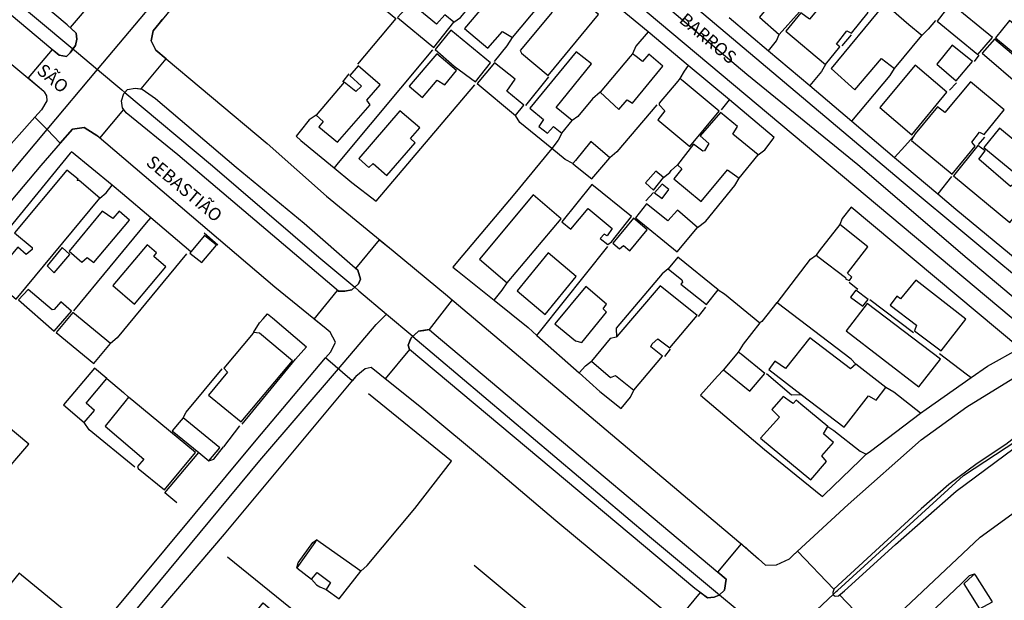
# Model space of a CAD drawing. Units: millimetres. Extents: x 178306 to 180721, y 1668731 to 1671507.
# Drawn here: x 178425 to 178619, y 1669687 to 1669801 of the extents above; entities that cross this region are included whole.
import ezdxf
from ezdxf.enums import TextEntityAlignment as Align

# ---------------------------------------------------------------- set-up
doc = ezdxf.new("R2010")
doc.units = ezdxf.units.MM
doc.header["$LTSCALE"] = 5
for name, color, linetype in [('V-CANTEIRO', 120, 'Continuous'), ('V-CRUZAMENTO', 1, 'Continuous'), ('V-EDIFICACAO', 2, 'Continuous'), ('V-EIXO_DE_LOGRADOURO', 3, 'Continuous'), ('V-LOTE', 1, 'Continuous'), ('V-NOME_DOS_LOGRADOUROS', 7, 'Continuous'), ('V-QUADRA', 2, 'Continuous'), ('V-TESTADA', 5, 'Continuous')]:
    doc.layers.add(name, color=color, linetype=linetype)

msp = doc.modelspace()

# ---------------------------------------------------------------- linework, layer by layer
at = {"layer": 'V-CANTEIRO'}
for points in [[(178435.88, 1669795.43), (178436.36, 1669796.1), (178436.66, 1669797.32), (178436.51, 1669798.5), (178434.76, 1669800.18), (178394.6, 1669833.82), (178392.78, 1669834.92), (178391.18, 1669834.58), (178390.16, 1669833.39), (178389.58, 1669832.71), (178389.2, 1669831.61), (178389.41, 1669831.28), (178390.32, 1669830.23), (178391.26, 1669829.44), (178433.14, 1669794.19), (178434.59, 1669793.92), (178435.36, 1669794.69)], [(178446.08, 1669786.87), (178446.59, 1669787.43), (178448.11, 1669787.74), (178449.49, 1669787.55), (178452.1, 1669785.68), (178467.92, 1669772.19), (178481.29, 1669761.16), (178491.83, 1669751.97), (178492.36, 1669750.18), (178491.98, 1669749.27), (178491.22, 1669748.58), (178490.68, 1669748.09), (178489.31, 1669747.79), (178488.01, 1669747.83), (178456.45, 1669774.63), (178446.36, 1669782.84), (178445.6, 1669783.88), (178445.44, 1669785.25), (178445.9, 1669786.67)], [(178502.61, 1669738.95), (178502.82, 1669739.13), (178503.74, 1669739.93), (178504.83, 1669740.1), (178505.84, 1669740.26), (178506.83, 1669739.43), (178564.17, 1669691.21), (178563.86, 1669689.07), (178562.88, 1669688.13), (178562.79, 1669688.04), (178561.8, 1669687.66), (178560.5, 1669687.55), (178558.06, 1669689.38), (178501.98, 1669736.34), (178501.75, 1669737.22), (178502.19, 1669738.4), (178502.29, 1669738.67)], [(178586.22, 1669687.92), (178587.46, 1669688.88), (178597.45, 1669698), (178609.38, 1669708.51), (178620.78, 1669716.96), (178634.4, 1669724.83), (178634.48, 1669725.86), (178634.21, 1669726.06), (178633.63, 1669726.47), (178628.82, 1669724.1), (178623.92, 1669721.39), (178619.1, 1669717.68), (178613.52, 1669713.97), (178607.94, 1669709.8), (178602.51, 1669705.02), (178585.31, 1669689.23), (178585.31, 1669689.18), (178585.11, 1669688.61), (178585.23, 1669688.12), (178585.59, 1669687.88)]]:
    msp.add_lwpolyline(points, close=True, dxfattribs=at)
at = {"layer": 'V-CRUZAMENTO'}
for points in [[(178439.98, 1669805.13), (178435.35, 1669799.61), (178436.51, 1669798.5), (178436.66, 1669797.32), (178436.36, 1669796.1), (178435.36, 1669794.69), (178434.59, 1669793.92), (178433.14, 1669794.19), (178431.77, 1669795.34), (178427.05, 1669789.72), (178430.15, 1669787.15), (178430.23, 1669787), (178430.66, 1669786.18), (178430.74, 1669785.25), (178429.73, 1669783.49), (178428.4, 1669782), (178430.79, 1669779.56), (178433.39, 1669776.9), (178435.8, 1669779.68), (178438.06, 1669779.97), (178438.82, 1669779.5), (178440.57, 1669778.42), (178441.17, 1669777.91), (178445.87, 1669783.51), (178445.6, 1669783.88), (178445.44, 1669785.25), (178445.9, 1669786.67), (178446.59, 1669787.43), (178448.11, 1669787.74), (178449.28, 1669787.58), (178454.21, 1669793.46), (178452.17, 1669795.18), (178452.12, 1669795.28), (178452.09, 1669795.34), (178452.09, 1669795.34), (178451.24, 1669796.99), (178451.66, 1669799.01), (178452.8, 1669800.41), (178452.8, 1669800.41), (178453.43, 1669801.19)], [(178554.48, 1669682.92), (178559.17, 1669688.55), (178560.5, 1669687.55), (178561.8, 1669687.66), (178562.79, 1669688.04), (178563.86, 1669689.07), (178564.17, 1669691.21), (178562.54, 1669692.58), (178567.17, 1669698.12), (178567.5, 1669697.84), (178567.83, 1669697.55), (178568.09, 1669697.34), (178568.49, 1669696.99), (178570.54, 1669695.18), (178570.54, 1669695.18), (178571.9, 1669693.97), (178574.09, 1669694.01), (178576.62, 1669695.23), (178577.31, 1669695.86), (178577.31, 1669695.86), (178578.23, 1669696.71), (178585.34, 1669689.26), (178585.31, 1669689.23), (178585.31, 1669689.18), (178585.31, 1669689.18), (178585.11, 1669688.61), (178585.11, 1669688.61), (178585.23, 1669688.12), (178585.59, 1669687.88), (178586.22, 1669687.92), (178586.45, 1669688.1), (178593.82, 1669680.38)]]:
    msp.add_lwpolyline(points, dxfattribs=at)
msp.add_lwpolyline([(178490.74, 1669730.22), (178485.51, 1669734.7), (178486.51, 1669735.89), (178487.43, 1669737.78), (178486.43, 1669739.75), (178485.61, 1669740.41), (178483.23, 1669742.33), (178487.87, 1669747.95), (178488.01, 1669747.83), (178489.31, 1669747.79), (178490.68, 1669748.09), (178491.98, 1669749.27), (178492.36, 1669750.18), (178491.83, 1669751.97), (178491.46, 1669752.3), (178496.1, 1669757.92), (178498.75, 1669755.73), (178498.75, 1669755.73), (178509.47, 1669746.88), (178509.49, 1669746.86), (178509.49, 1669746.86), (178510.35, 1669746.14), (178505.84, 1669740.26), (178503.74, 1669739.93), (178502.29, 1669738.67), (178501.75, 1669737.22), (178501.98, 1669736.34), (178501.98, 1669736.34), (178497.21, 1669730.6), (178496.17, 1669731.43), (178496.17, 1669731.43), (178494.47, 1669732.79), (178493.29, 1669732.58), (178491.44, 1669731.06), (178490.74, 1669730.22), (178490.74, 1669730.22)], close=True, dxfattribs=at)
at = {"layer": 'V-EDIFICACAO'}
for points in [[(178512.8, 1669799.42), (178517.39, 1669795.56), (178520.26, 1669798.86), (178522.19, 1669797.66), (178527.63, 1669804.18), (178526.05, 1669805.76), (178528.92, 1669809.15), (178524.37, 1669813.14), (178512.8, 1669799.42)], [(178577.15, 1669809.49), (178570.72, 1669801.65), (178574.58, 1669798.26), (178578.61, 1669802.72), (178578.73, 1669803.23), (178584.65, 1669810.18), (178583.24, 1669811.51), (178580.32, 1669807.95), (178577.88, 1669810.01), (178577.15, 1669809.49)], [(178528.32, 1669804.22), (178529.99, 1669802.68), (178523.73, 1669795.13), (178523.99, 1669794.62), (178529.22, 1669790.24), (178539.12, 1669802.21), (178532.09, 1669808.38), (178528.32, 1669804.22)], [(178580.53, 1669801.26), (178578.86, 1669802.55), (178575.9, 1669798.9), (178583.71, 1669792.39), (178586.54, 1669795.82), (178585.89, 1669796.37), (178587.91, 1669798.99), (178588.81, 1669798.52), (178592.07, 1669802.59), (178585.94, 1669807.74), (178580.53, 1669801.26)], [(178502.21, 1669804.48), (178501.69, 1669803.89), (178499.64, 1669801.59), (178506.75, 1669795.69), (178510.66, 1669800.7), (178508.94, 1669802.16), (178507.31, 1669800.32), (178502.93, 1669803.89), (178502.21, 1669804.48)], [(178595.63, 1669804.05), (178595.11, 1669804.01), (178584.82, 1669791.57), (178589.49, 1669787.37), (178594.68, 1669793.55), (178597.25, 1669791.57), (178602.61, 1669798.09), (178600.04, 1669800.15), (178595.63, 1669804.05)], [(178608.31, 1669804.35), (178605.66, 1669800.88), (178613.63, 1669794.32), (178616.5, 1669797.66), (178608.31, 1669804.35)], [(178622.03, 1669800.66), (178621.18, 1669799.89), (178619.85, 1669801.05), (178617.06, 1669797.62), (178625.08, 1669790.97), (178627.82, 1669794.4), (178623.06, 1669798.35), (178623.71, 1669799.33), (178622.03, 1669800.66)], [(178510.1, 1669799.12), (178507.05, 1669795.35), (178510.78, 1669792.04), (178514.94, 1669788.96), (178517.9, 1669792.69), (178510.1, 1669799.12)], [(178616.89, 1669797.36), (178614.49, 1669794.62), (178622.42, 1669787.8), (178624.82, 1669790.67), (178616.89, 1669797.36)], [(178608.61, 1669796.2), (178605.57, 1669792.43), (178609.34, 1669789.17), (178612.6, 1669792.99), (178608.61, 1669796.2)], [(178501.95, 1669788.1), (178504.52, 1669785.91), (178507.4, 1669789.3), (178508.94, 1669788.4), (178511.21, 1669791.19), (178507.35, 1669794.49), (178501.95, 1669788.1)], [(178525.62, 1669783.77), (178528.28, 1669781.54), (178527.42, 1669780.17), (178529.09, 1669778.88), (178530.29, 1669780.21), (178531.92, 1669778.84), (178533.93, 1669781.33), (178530.8, 1669783.9), (178537.71, 1669792.52), (178534.75, 1669794.87), (178525.62, 1669783.77)], [(178545.81, 1669794.49), (178545.35, 1669793.95), (178539.42, 1669786.94), (178543.11, 1669783.51), (178544.74, 1669785.4), (178545.77, 1669784.8), (178551.77, 1669792.04), (178548.98, 1669794.4), (178547.74, 1669792.99), (178546.5, 1669793.95), (178545.81, 1669794.49)], [(178489.13, 1669788.92), (178483.65, 1669782.4), (178485.02, 1669781.16), (178484.2, 1669780.13), (178487.85, 1669777.08), (178494.24, 1669784.46), (178493.59, 1669785.36), (178496.25, 1669788.4), (178491.88, 1669792.09), (178490.25, 1669790.2), (178492.56, 1669788.14), (178491.41, 1669787.03), (178489.13, 1669788.92)], [(178518.67, 1669792.69), (178515.29, 1669788.62), (178522.83, 1669782.36), (178524.42, 1669784.37), (178521.12, 1669787.11), (178522.74, 1669789.47), (178518.67, 1669792.69)], [(178594.38, 1669783.9), (178600.64, 1669778.54), (178607.54, 1669786.94), (178601.28, 1669792.22), (178594.38, 1669783.9)], [(178555.11, 1669789.6), (178554.67, 1669789.08), (178551, 1669784.76), (178551, 1669784.41), (178552.15, 1669783.26), (178550.74, 1669781.5), (178557.04, 1669776.27), (178562.79, 1669783.21), (178555.73, 1669789.08), (178555.11, 1669789.6)], [(178601, 1669778.21), (178600.56, 1669777.43), (178608.61, 1669770.82), (178613.12, 1669776.31), (178612.47, 1669777.08), (178613.97, 1669779.06), (178614.87, 1669778.63), (178618.78, 1669783.43), (178612.17, 1669788.96), (178607.11, 1669782.91), (178605.7, 1669784.03), (178601.28, 1669778.71), (178601, 1669778.21)], [(178492.01, 1669773.87), (178493.98, 1669772.15), (178494.84, 1669772.92), (178497.54, 1669770.57), (178503.07, 1669776.95), (178502.21, 1669777.85), (178504.01, 1669779.91), (178500.11, 1669783.26), (178492.01, 1669773.87)], [(178563.09, 1669782.91), (178559.1, 1669778.33), (178560.81, 1669776.83), (178559.96, 1669775.37), (178559.57, 1669775.33), (178557.77, 1669776.7), (178554.64, 1669772.67), (178555.5, 1669771.85), (178553.91, 1669769.92), (178559.27, 1669765.47), (178564.42, 1669771.68), (178566.73, 1669770.05), (178570.5, 1669774.6), (178565.49, 1669778.67), (178566.39, 1669780.21), (178563.09, 1669782.91)], [(178617.88, 1669779.87), (178614.83, 1669776.05), (178623.66, 1669768.81), (178626.71, 1669772.54), (178617.88, 1669779.87)], [(178534.06, 1669772.88), (178534.59, 1669772.45), (178537.79, 1669769.88), (178541.35, 1669774.04), (178537.62, 1669777.25), (178534.59, 1669773.53), (178534.06, 1669772.88)], [(178613.8, 1669773.74), (178615.05, 1669775.41), (178613.63, 1669776.48), (178608.83, 1669770.48), (178619.93, 1669761.31), (178623.96, 1669766.28), (178620.79, 1669769.02), (178620.06, 1669768.38), (178613.8, 1669773.74)], [(178424.4, 1669759.29), (178427.87, 1669756.38), (178427.87, 1669755.99), (178426.71, 1669755), (178425.04, 1669756.46), (178420.03, 1669750.5), (178420.67, 1669749.65), (178424.74, 1669746.26), (178441.16, 1669766.07), (178437.13, 1669769.58), (178436.7, 1669769.58), (178436.87, 1669769.8), (178434.69, 1669771.6), (178424.4, 1669759.29)], [(178550.4, 1669771.38), (178548.34, 1669769.11), (178549.88, 1669767.65), (178551.9, 1669770.18), (178550.4, 1669771.38)], [(178537.79, 1669768.81), (178531.92, 1669761.44), (178533.68, 1669760.02), (178537.11, 1669764.05), (178541.82, 1669760.11), (178540.84, 1669758.69), (178540.19, 1669758.99), (178539.46, 1669758.18), (178540.96, 1669756.98), (178541.65, 1669757.49), (178545.59, 1669762.51), (178537.79, 1669768.81)], [(178550.14, 1669767.14), (178551.6, 1669766.02), (178552.93, 1669767.82), (178551.64, 1669768.85), (178550.14, 1669767.14)], [(178515.71, 1669754.1), (178521.2, 1669749.43), (178531.79, 1669762.04), (178526.26, 1669766.75), (178515.71, 1669754.1)], [(178548.51, 1669764.99), (178546.37, 1669762.25), (178554.55, 1669755.56), (178558.58, 1669760.32), (178554.6, 1669763.75), (178552.75, 1669761.61), (178548.51, 1669764.99)], [(178435.12, 1669755.65), (178437.65, 1669753.5), (178438.68, 1669754.45), (178439.96, 1669753.42), (178446.99, 1669761.78), (178444.93, 1669763.54), (178443.69, 1669762.08), (178441.63, 1669763.54), (178435.12, 1669755.65)], [(178541.91, 1669757.23), (178543.24, 1669756.12), (178544.01, 1669756.76), (178545.29, 1669755.73), (178548.68, 1669759.89), (178545.98, 1669762.16), (178541.91, 1669757.23)], [(178581.86, 1669754.92), (178582.48, 1669754.44), (178587.61, 1669750.5), (178587.69, 1669750.16), (178588.38, 1669749.9), (178588.89, 1669750.59), (178587.99, 1669751.36), (178592.02, 1669756.55), (178586.49, 1669760.92), (178582.48, 1669755.72), (178581.86, 1669754.92)], [(178459.04, 1669755.56), (178458.82, 1669755.3), (178461.18, 1669753.42), (178464.05, 1669756.85), (178461.74, 1669758.78), (178459.04, 1669755.56)], [(178430.79, 1669752.82), (178432.2, 1669751.45), (178435.25, 1669755.05), (178433.75, 1669756.38), (178430.79, 1669752.82)], [(178443.73, 1669748.92), (178447.98, 1669745.27), (178454.11, 1669752.6), (178451.75, 1669754.62), (178452.27, 1669755.35), (178450.46, 1669756.89), (178443.73, 1669748.92)], [(178523.13, 1669747.85), (178528.66, 1669743.26), (178534.71, 1669750.67), (178529.22, 1669755.35), (178523.13, 1669747.85)], [(178554.68, 1669754.53), (178552.8, 1669752.22), (178555.5, 1669750.03), (178555.63, 1669749.6), (178555.28, 1669749.22), (178560.3, 1669745.19), (178562.61, 1669748.06), (178554.68, 1669754.53)], [(178530.55, 1669741.41), (178534.58, 1669738.07), (178535.82, 1669737.73), (178540.66, 1669743.69), (178540.02, 1669744.33), (178540.71, 1669745.27), (178536.59, 1669748.7), (178530.55, 1669741.41)], [(178542.64, 1669738.76), (178541.4, 1669738.52), (178537.71, 1669734.04), (178541.44, 1669730.87), (178542.47, 1669731.25), (178546.07, 1669728.38), (178551.68, 1669735.07), (178549.41, 1669736.87), (178549.62, 1669737.47), (178550.78, 1669738.46), (178553.1, 1669736.66), (178558.5, 1669743), (178551.21, 1669748.87), (178542.74, 1669738.88), (178542.64, 1669738.76)], [(178601.46, 1669749.95), (178598.45, 1669746.3), (178597.68, 1669746.82), (178596.4, 1669745.06), (178601.54, 1669741.16), (178601.2, 1669740.04), (178606.39, 1669736.1), (178611.23, 1669742.31), (178601.46, 1669749.95)], [(178432.16, 1669744.24), (178431.77, 1669744.16), (178427.06, 1669748.15), (178425.17, 1669746.09), (178432.2, 1669739.96), (178435.59, 1669743.86), (178433.49, 1669745.74), (178432.16, 1669744.24)], [(178589.67, 1669748.02), (178588.64, 1669746.64), (178591, 1669744.84), (178592.07, 1669746.17), (178589.67, 1669748.02)], [(178591.9, 1669745.4), (178587.78, 1669740.04), (178602.06, 1669729.02), (178606.3, 1669734.47), (178591.9, 1669745.4)], [(178435.85, 1669743.64), (178432.59, 1669739.66), (178440, 1669733.57), (178443.22, 1669737.56), (178435.85, 1669743.64)], [(178471.34, 1669739.66), (178471.27, 1669739.58), (178465.51, 1669732.67), (178466.24, 1669731.9), (178462.47, 1669727.4), (178468.9, 1669722.12), (178478.97, 1669734.13), (178472.49, 1669739.58), (178471.34, 1669739.66)], [(178578.92, 1669727.53), (178587.39, 1669721.05), (178592.15, 1669727.22), (178593.65, 1669726.37), (178595.54, 1669728.9), (178589.67, 1669733.44), (178588.64, 1669732.54), (178580.62, 1669738.67), (178575.86, 1669732.63), (178573.76, 1669734.08), (178572.56, 1669732.41), (178578.92, 1669727.53)], [(178566.56, 1669735.84), (178566.19, 1669735.4), (178563.64, 1669732.33), (178568.83, 1669728.17), (178571.75, 1669731.6), (178567.1, 1669735.4), (178566.56, 1669735.84)], [(178442.53, 1669730.65), (178440.13, 1669732.71), (178434.05, 1669725.47), (178438.07, 1669721.99), (178440.09, 1669724.35), (178438.5, 1669725.81), (178442.53, 1669730.65)], [(178446.78, 1669726.97), (178446.07, 1669726.09), (178442.19, 1669721.31), (178449.82, 1669714.79), (178448.58, 1669713.38), (178448.71, 1669712.95), (178453.85, 1669708.79), (178459.98, 1669716.08), (178447.81, 1669726.12), (178446.78, 1669726.97)], [(178577.92, 1669726.4), (178577.32, 1669725.72), (178577.04, 1669725.92), (178575.39, 1669727.1), (178573.16, 1669724.57), (178574.66, 1669723.07), (178570.93, 1669718.91), (178580.83, 1669710.76), (178583.88, 1669714.32), (178582.98, 1669715.43), (178585.25, 1669718.09), (178583.32, 1669719.76), (178584.18, 1669721.22), (178578.87, 1669725.62), (178577.92, 1669726.4)], [(178460.58, 1669716.1), (178462.55, 1669714.49), (178464.7, 1669717.02), (178458.26, 1669722.34), (178457.54, 1669722.94), (178456.76, 1669722.03), (178455.35, 1669720.37)], [(178483.73, 1669698.93), (178483.38, 1669698.43), (178479.83, 1669693.4), (178482.75, 1669691.21), (178483.82, 1669692.54), (178486.48, 1669690.57), (178485.62, 1669689.16), (178488.19, 1669687.31), (178492.44, 1669692.8), (178484.44, 1669698.43), (178483.73, 1669698.93)], [(178425.3, 1669692.37), (178425, 1669692), (178419.55, 1669685.3), (178428.34, 1669678.05), (178434.17, 1669685.13), (178425.75, 1669692), (178425.3, 1669692.37)], [(178612.99, 1669692.28), (178612.62, 1669691.93), (178610.89, 1669690.31), (178613.93, 1669685.34), (178616.5, 1669686.75), (178613.21, 1669691.93), (178612.99, 1669692.28)]]:
    msp.add_lwpolyline(points, close=True, dxfattribs=at)
at = {"layer": 'V-EIXO_DE_LOGRADOURO'}
for points in [[(178440.71, 1669791.38), (178450.13, 1669802.6), (178456.64, 1669810.35), (178480.65, 1669840.27), (178487.01, 1669848.15), (178492.11, 1669854.46)], [(178492.11, 1669854.46), (178496.91, 1669850.22), (178508.08, 1669840.33), (178528.29, 1669824.26), (178568.24, 1669790.44), (178590.04, 1669772.69), (178611.54, 1669754.33), (178628.82, 1669739.76), (178640.78, 1669729.68)], [(178390.16, 1669833.39), (178400.64, 1669824.46), (178421.53, 1669807.47), (178435.88, 1669795.43)], [(178435.88, 1669795.43), (178436.6, 1669794.83), (178440.71, 1669791.38)], [(178320.42, 1669647.77), (178327.64, 1669656.61), (178348.07, 1669680.76), (178368.81, 1669706.43), (178412.88, 1669758.24), (178430.79, 1669779.56), (178440.71, 1669791.38)], [(178440.71, 1669791.38), (178445.47, 1669787.39), (178446.08, 1669786.87)], [(178446.08, 1669786.87), (178463.31, 1669772.42), (178484.2, 1669754.52), (178491.22, 1669748.58)], [(178491.22, 1669748.58), (178492.03, 1669747.9), (178497.49, 1669743.28)], [(178373.88, 1669596.07), (178374.39, 1669596.71), (178378.58, 1669601.7), (178423.49, 1669655.22), (178472.59, 1669714.5), (178488.05, 1669732.58), (178495.46, 1669741.24), (178497.49, 1669743.28)], [(178497.49, 1669743.28), (178502.61, 1669738.95)], [(178502.61, 1669738.95), (178502.64, 1669738.92), (178549.15, 1669699.59), (178562.88, 1669688.13)], [(178585.8, 1669688.77), (178586.03, 1669688.98), (178610.81, 1669711.55), (178625.45, 1669721.23), (178634.21, 1669726.06)], [(178585.24, 1669688.24), (178585.46, 1669688.45), (178585.8, 1669688.77)], [(178562.88, 1669688.13), (178563.28, 1669687.79), (178573.98, 1669678.86)], [(178576.56, 1669680.06), (178585.24, 1669688.24)]]:
    msp.add_lwpolyline(points, dxfattribs=at)
at = {"layer": 'V-LOTE'}
for points in [[(178510.66, 1669800.7), (178511.98, 1669801.62), (178518.71, 1669809.62), (178519.62, 1669811.25)], [(178493.89, 1669806.32), (178494.89, 1669805.02), (178499.33, 1669801.39), (178491.76, 1669792.45)], [(178548.84, 1669798.76), (178541.56, 1669804.85)], [(178564.75, 1669801.63), (178572.5, 1669795.07)], [(178605.3, 1669801.03), (178603.84, 1669799.33), (178602.61, 1669798.09)], [(178518.71, 1669792.97), (178521.15, 1669796.04), (178522.19, 1669797.66)], [(178548.84, 1669798.76), (178546.47, 1669795.95), (178545.81, 1669794.49)], [(178556.75, 1669792.15), (178548.84, 1669798.76)], [(178572.5, 1669795.07), (178574.08, 1669797.04), (178574.58, 1669798.26)], [(178587, 1669796.03), (178588.79, 1669798.2)], [(178506.51, 1669795.28), (178488, 1669773.05), (178487.17, 1669772.05)], [(178572.5, 1669795.07), (178580.59, 1669788.23)], [(178612.99, 1669792.97), (178613.87, 1669794.23)], [(178556.75, 1669792.15), (178555.91, 1669791.08), (178555.11, 1669789.6)], [(178564.82, 1669785.4), (178556.75, 1669792.15)], [(178583.71, 1669792.39), (178582.92, 1669791), (178580.59, 1669788.23)], [(178588.88, 1669781.22), (178596.37, 1669790.2), (178597.25, 1669791.57)], [(178488.86, 1669788.95), (178490.12, 1669790.51)], [(178524.84, 1669784.3), (178529.33, 1669789.93)], [(178487.17, 1669772.05), (178490.64, 1669769.17), (178495.45, 1669765.48), (178514.79, 1669788.37)], [(178580.59, 1669788.23), (178588.88, 1669781.22)], [(178608.08, 1669787.3), (178609.41, 1669788.78)], [(178539.42, 1669786.94), (178537.96, 1669785.62), (178535.05, 1669782.18), (178533.93, 1669781.33)], [(178563.28, 1669783.49), (178564.82, 1669785.4)], [(178570.5, 1669774.6), (178571.79, 1669775.59), (178573.61, 1669778.05), (178564.82, 1669785.4)], [(178550.57, 1669784.45), (178542.7, 1669775.22), (178541.35, 1669774.04)], [(178483.65, 1669782.4), (178482.26, 1669781.52), (178480.49, 1669779.27), (178479.69, 1669778.25), (178480.66, 1669777.44), (178487.17, 1669772.05)], [(178529.91, 1669775.88), (178523.67, 1669780.94), (178522.83, 1669782.36)], [(178588.88, 1669781.22), (178597.28, 1669774.11)], [(178531.92, 1669778.84), (178531.21, 1669777.48), (178529.91, 1669775.88)], [(178597.28, 1669774.11), (178599.29, 1669776.33), (178601, 1669778.21)], [(178614.95, 1669778.08), (178613.71, 1669776.65)], [(178529.91, 1669775.88), (178522.67, 1669766.99), (178511.4, 1669753.63), (178510.5, 1669752.56), (178511.4, 1669751.83), (178518.61, 1669746.02)], [(178534.06, 1669772.88), (178532.59, 1669773.7), (178529.91, 1669775.88)], [(178443.58, 1669768.64), (178435.57, 1669775.22), (178435.33, 1669774.92), (178417.05, 1669752.59), (178418.6, 1669751.07), (178420.03, 1669750.5)], [(178597.28, 1669774.11), (178605.76, 1669766.93)], [(178551.9, 1669770.18), (178553.1, 1669771.11), (178553.41, 1669771.51), (178554.64, 1669772.67)], [(178558.58, 1669760.32), (178560.18, 1669761.56), (178565.89, 1669768.57), (178566.73, 1669770.05)], [(178608.46, 1669770.34), (178605.76, 1669766.93)], [(178441.16, 1669766.07), (178442.38, 1669767.13), (178443.58, 1669768.64)], [(178451.15, 1669762.26), (178445.63, 1669766.95), (178443.58, 1669768.64)], [(178548.43, 1669765.55), (178549.88, 1669767.22)], [(178605.76, 1669766.93), (178609.28, 1669763.96), (178634.91, 1669742.78), (178645.74, 1669747.83)], [(178612.3, 1669730.83), (178615.51, 1669733.07), (178621.84, 1669736.61), (178588.71, 1669764.32), (178586.95, 1669762.09), (178586.49, 1669760.92)], [(178436.06, 1669743.98), (178450.32, 1669761.26), (178451.15, 1669762.26)], [(178459.04, 1669755.56), (178451.15, 1669762.26)], [(178527, 1669739.1), (178527.8, 1669740.11), (178540.97, 1669756.57)], [(178458.18, 1669755.16), (178444.59, 1669738.65), (178443.22, 1669737.56)], [(178574.23, 1669745.51), (178580.73, 1669754.12), (178581.86, 1669754.92)], [(178552.8, 1669752.22), (178551.63, 1669751.22), (178542.58, 1669740.52), (178542.64, 1669738.76)], [(178518.61, 1669746.02), (178519.41, 1669747.02), (178520.21, 1669748.02), (178521.2, 1669749.43)], [(178588.33, 1669749.57), (178590.04, 1669748.24)], [(178562.61, 1669748.06), (178563.87, 1669747.29), (178570.83, 1669741.61)], [(178518.61, 1669746.02), (178525.27, 1669740.64), (178527, 1669739.1)], [(178558.72, 1669742.82), (178560.2, 1669744.68)], [(178574.23, 1669745.51), (178574.13, 1669745.58), (178571.16, 1669741.85), (178570.83, 1669741.61)], [(178589.67, 1669733.44), (178588.73, 1669734.47), (178574.23, 1669745.51)], [(178592.4, 1669746.18), (178600.96, 1669739.68)], [(178471.34, 1669739.66), (178472.55, 1669741.58), (178473.23, 1669742.39), (178474.07, 1669743.39), (178475.07, 1669742.55), (178481.78, 1669736.9), (178479.61, 1669734.43)], [(178570.83, 1669741.61), (178567.54, 1669737.4), (178566.56, 1669735.84)], [(178527, 1669739.1), (178535.3, 1669731.73)], [(178420.07, 1669709.69), (178421.33, 1669710.93), (178427.2, 1669717.72), (178404.09, 1669737.09), (178397.29, 1669729.05)], [(178552.14, 1669734.95), (178553.24, 1669736.43)], [(178606.1, 1669735.53), (178611.3, 1669731.59), (178612.3, 1669730.83)], [(178535.3, 1669731.73), (178536.57, 1669733.13), (178537.71, 1669734.04)], [(178457.54, 1669722.94), (178458.09, 1669724.03), (178465.21, 1669732.56)], [(178535.3, 1669731.73), (178539.38, 1669728.11), (178543.58, 1669724.72), (178545.4, 1669726.95), (178546.07, 1669728.38)], [(178563.64, 1669732.33), (178562.48, 1669731.1), (178559.16, 1669727.38), (178571.73, 1669716.69), (178583.09, 1669707.43), (178583.37, 1669707.7)], [(178572.14, 1669731.6), (178577.04, 1669727.46), (178578.92, 1669727.53)], [(178442.53, 1669730.65), (178443.74, 1669729.64), (178445.81, 1669727.92), (178446.78, 1669726.97)], [(178602.37, 1669723.82), (178603.46, 1669724.65), (178612.3, 1669730.83)], [(178492.44, 1669692.8), (178493.7, 1669693.88), (178503.01, 1669705.11), (178510.26, 1669714.37), (178493.95, 1669727.63)], [(178602.37, 1669723.82), (178597.09, 1669727.95), (178595.54, 1669728.9)], [(178591.71, 1669715.77), (178592.52, 1669716.38), (178602.37, 1669723.82)], [(178448.06, 1669713.23), (178439.06, 1669720.58), (178438.07, 1669721.99)], [(178468.59, 1669721.36), (178465.43, 1669717.22)], [(178584.18, 1669721.22), (178585.32, 1669720.4), (178590.52, 1669716.37), (178591.71, 1669715.77)], [(178583.37, 1669707.7), (178590.52, 1669714.62), (178591.71, 1669715.77)], [(178456.31, 1669706.2), (178453.93, 1669708.17)], [(178469.6, 1669681.87), (178472.46, 1669685.54), (178473.25, 1669686.54), (178474.25, 1669685.73), (178488.28, 1669674.41), (178489.92, 1669676.35), (178466.21, 1669695.56)], [(178514.7, 1669693.96), (178529.2, 1669681.83), (178543.04, 1669670.84), (178544.04, 1669670.05)], [(178482.75, 1669691.21), (178483.73, 1669690.12), (178484.36, 1669689.71), (178485.62, 1669689.16)], [(178602.93, 1669683.27), (178610.34, 1669690.3)]]:
    msp.add_lwpolyline(points, dxfattribs=at)
at = {"layer": 'V-QUADRA'}
for points in [[(178485.42, 1669840.28), (178452.8, 1669800.41), (178452.8, 1669800.41), (178451.66, 1669799.01), (178451.24, 1669796.99), (178452.09, 1669795.34), (178452.09, 1669795.34), (178452.12, 1669795.28), (178452.12, 1669795.28), (178452.17, 1669795.18), (178474, 1669776.82), (178485.71, 1669766.5), (178498.75, 1669755.73), (178498.75, 1669755.73), (178509.47, 1669746.88), (178509.49, 1669746.86), (178509.49, 1669746.86), (178567.94, 1669697.47), (178567.94, 1669697.47), (178570.54, 1669695.18), (178570.54, 1669695.18), (178571.9, 1669693.97), (178574.09, 1669694.01), (178576.62, 1669695.23), (178577.31, 1669695.86), (178577.31, 1669695.86), (178588.17, 1669705.88), (178602.5, 1669718.56), (178611.43, 1669725.09), (178625.63, 1669733.82)], [(178622.62, 1669740.6), (178517.93, 1669828.4)], [(178309.43, 1669744.07), (178341.13, 1669781.08), (178364.4, 1669809.13), (178378.23, 1669825.37), (178379.92, 1669827.36), (178381.18, 1669827.82), (178382.53, 1669827.15), (178382.92, 1669826.83), (178389.02, 1669821.89), (178417.59, 1669797.55), (178430.15, 1669787.15), (178430.23, 1669787), (178430.66, 1669786.18), (178430.74, 1669785.25), (178429.73, 1669783.49), (178428.4, 1669782), (178419.62, 1669772.16), (178395.52, 1669742.52), (178382.71, 1669727.74), (178356.92, 1669696.5), (178343.52, 1669681.04)], [(178557.32, 1669804.33), (178598.54, 1669769.59), (178598.54, 1669769.59), (178625.93, 1669746.76)], [(178594.84, 1669681.34), (178614.05, 1669699.44), (178631.59, 1669712.16), (178643.58, 1669717.84), (178654.18, 1669722.86), (178655.59, 1669723.46), (178681.16, 1669734.23), (178708.64, 1669746.78), (178719.05, 1669751.7), (178734.98, 1669759.21), (178735.95, 1669759.67), (178791.37, 1669784.92)], [(178376.92, 1669604.4), (178471.89, 1669718.51), (178485.51, 1669734.7), (178485.51, 1669734.7), (178486.51, 1669735.89), (178487.43, 1669737.78), (178486.43, 1669739.75), (178485.61, 1669740.41), (178485.61, 1669740.41), (178475.51, 1669748.57), (178440.57, 1669778.42), (178438.82, 1669779.5), (178438.82, 1669779.5), (178438.06, 1669779.97), (178435.8, 1669779.68), (178433.39, 1669776.9), (178433.39, 1669776.9), (178429.59, 1669772.5), (178399.02, 1669736.19), (178332.82, 1669657.03)], [(178556.56, 1669681.19), (178530.7, 1669702.67), (178517.72, 1669713.75), (178504.41, 1669724.83), (178496.17, 1669731.43), (178496.17, 1669731.43), (178494.47, 1669732.79), (178493.29, 1669732.58), (178491.44, 1669731.06), (178490.8, 1669730.29), (178490.8, 1669730.29), (178465.57, 1669700.03), (178447.96, 1669679.4)]]:
    msp.add_lwpolyline(points, dxfattribs=at)
at = {"layer": 'V-TESTADA'}
for points in [[(178464.36, 1669756.86), (178461.68, 1669759.24)], [(178469.12, 1669721.67), (178479.61, 1669734.43)], [(178453.93, 1669708.17), (178460.58, 1669716.1)], [(178462.55, 1669714.49), (178463.58, 1669714.78), (178465.43, 1669717.22)], [(178583.37, 1669707.7), (178590.52, 1669714.62), (178591.71, 1669715.77)], [(178479.83, 1669693.4), (178480.12, 1669694.4), (178482.97, 1669698.43), (178483.73, 1669698.93)], [(178610.34, 1669690.3), (178611.97, 1669691.93), (178612.99, 1669692.28)]]:
    msp.add_lwpolyline(points, dxfattribs=at)

# ---------------------------------------------------------------- texts
at = {"layer": 'V-NOME_DOS_LOGRADOUROS'}
for s, p in [('R.               FÁBIO         DE                BARROS', (178517.68, 1669830.91)), ('AV.                                     SÃO                            SEBASTIÃO', (178402.61, 1669811.6))]:
    msp.add_text(s, height=2.5, rotation=320, dxfattribs=at).set_placement(p, align=Align.BOTTOM_LEFT)

doc.saveas('drawing.dxf')
